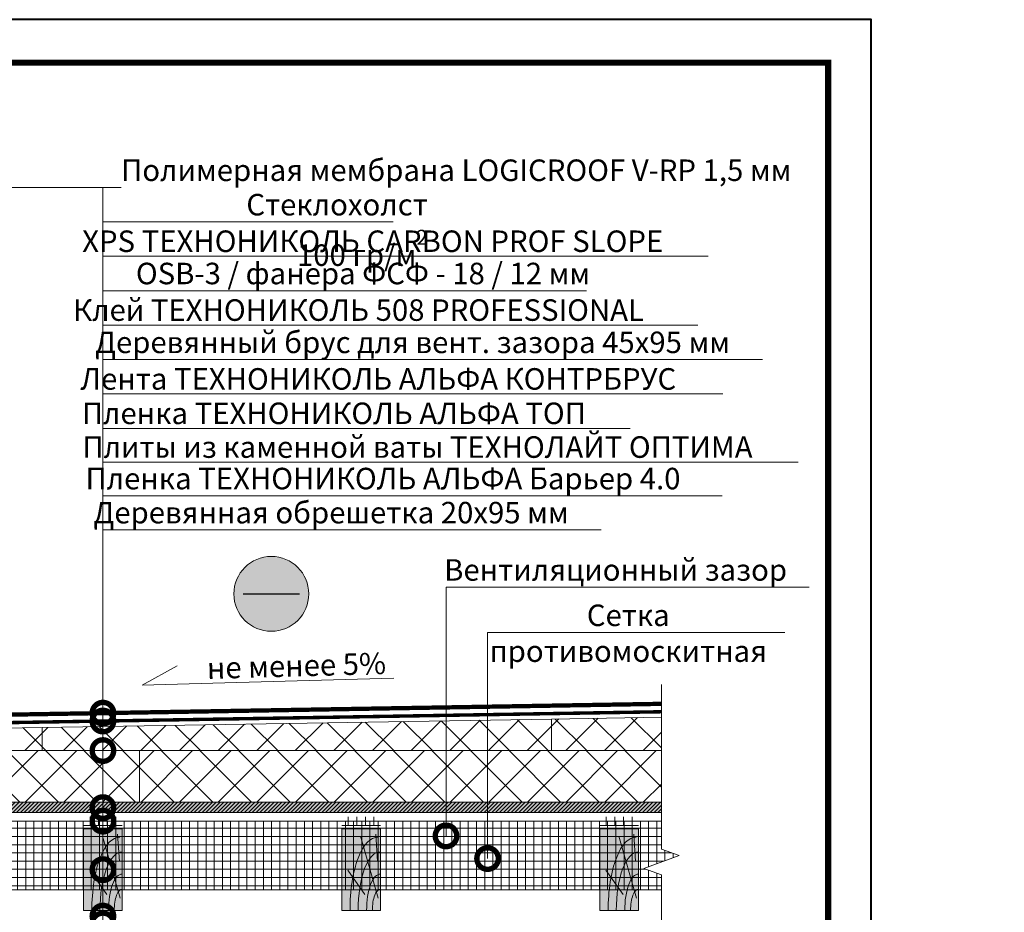
# Model space of a CAD drawing. Units: millimetres. Extents: x 259701 to 349231, y -19226 to 3115.
# Drawn here: x 314417 to 315561, y -4272 to -3235 of the extents above; entities that cross this region are included whole.
import ezdxf
from ezdxf import colors
from ezdxf.entities.mleader import LeaderData, LeaderLine
from ezdxf.enums import TextEntityAlignment as Align
from ezdxf.math import Vec2, Vec3

# ---------------------------------------------------------------- set-up
doc = ezdxf.new("R2010")
doc.units = ezdxf.units.MM
doc.linetypes.add('Штрих-пунктирная', pattern=[20, 7.5, -2, 1, -2, 7.5])
doc.linetypes.add('штриховая 50', pattern=[1, 0.5, -0.5])
doc.layers.get('0').update_dxf_attribs({"lineweight": 30})
for name, color, linetype, lineweight in [('FP-XX-МАРКИ ПОМЕЩЕНИЙ', 250, 'Continuous', 25), ('TN-Геотекстиль иглопробивной', 252, 'Штрих-пунктирная', 30), ('TN-ГИДРОИЗОЛЯЦИЯ ПВХ', 5, 'Continuous', 15), ('TN-ДЕРЕВО', 54, 'Continuous', 30), ('TN-КЛЕЙ', 1, 'Continuous', 15), ('TN-УТЕПЛИТЕЛЬ PIR', 150, 'Continuous', 15), ('TN-УТЕПЛИТЕЛЬ XPS', 252, 'Continuous', 15)]:
    doc.layers.add(name, color=color, linetype=linetype, lineweight=lineweight)
for name, color, linetype, lineweight, true_color in [('TN-АННОТАЦИИ', 7, 'Continuous', 20, 0x000000), ('TN-АННОТАЦИИ @ 10', 7, 'Continuous', 20, 0x000000), ('TN-ТАБЛИЦЫ', 7, 'Continuous', 40, 0x000000)]:
    doc.layers.add(name, color=color, linetype=linetype, lineweight=lineweight, true_color=true_color)
doc.styles.add('TN-Текст', font='isocpeur.ttf')
pattern_1 = [(45, (36638.535, -6100.757), (-22.4506403, 22.4506403), []), (135, (36638.535, -6100.757), (-22.4506403, -22.4506403), [])]

# ---------------------------------------------------------------- blocks, each defined once
blk = doc.blocks.new('*U16')
blk.add_lwpolyline([(0, 0), (210, 0), (210, 297), (0, 297)], close=True)
at = {"const_width": 0.7}
blk.add_lwpolyline([(20, 5), (205, 5), (205, 292), (20, 292)], close=True, dxfattribs=at)
at = {"color": 0, "style": 'TN-Текст', "flags": 8}
for tag, p, height in [('ФОРМА6_001', (131.78, 11.8), 3.5), ('ФОРМАТ', (187, 1.5), 2.5)]:
    blk.add_attdef(tag, p, '', height=height, dxfattribs=at)
blk.add_attdef('ЛИСТ__', text='', height=2.5, dxfattribs=at).set_placement((200, 9.5), align=Align.MIDDLE_CENTER)
blk = doc.blocks.new('*U113')
at = {"lineweight": 0}
blk.add_wipeout([(728, 67), (728, -1713), (522, -1788), (934, -1938), (728, -2013), (728, -3575), (522, -3650), (934, -3800), (728, -3875), (728, -5667), (0, -5667), (0, -3875), (206, -3800), (-206, -3650), (0, -3575), (0, -2013), (206, -1938), (-206, -1788), (0, -1713), (0, 67)], dxfattribs=at).dxf.layer = 'FP-XX-МАРКИ ПОМЕЩЕНИЙ'
at = {"linetype": 'Continuous'}
blk.add_lwpolyline([(0, -5788), (0, -3875), (0, -3875), (206, -3800), (-206, -3650), (0, -3575), (0, -3575), (0, -2013), (206, -1938), (-206, -1788), (0, -1713), (0, 200)], dxfattribs=at)
blk = doc.blocks.new('A$C218e928d')
at = {"layer": 'TN-ДЕРЕВО', "lineweight": 0, "true_color": 0xfef2d2}
h = blk.add_hatch(color=7, dxfattribs=at)
h.dxf.hatch_style = 1
h.paths.add_polyline_path([(0, 0.1), (0, 95.1), (45, 95.1), (45, 0.1)])
at = {"layer": 'TN-ДЕРЕВО', "color": 0, "lineweight": 0, "transparency": 33554559}
for p, q in [((42.5, 14.5), (21.9, 86.6)), ((41.6, 57), (39.5, 89)), ((27, 18.7), (7.1, 47.1))]:
    blk.add_line(p, q, dxfattribs=at)
at = {"layer": 'TN-ДЕРЕВО', "color": 0, "lineweight": 0}
blk.add_lwpolyline([(0, 0.1), (0, 95.1), (45, 95.1), (45, 0.1)], close=True, dxfattribs=at)
at = {"layer": 'TN-ДЕРЕВО', "color": 0, "lineweight": 0, "transparency": 33554559, "extrusion": (0, 0, -1)}
for centre, major_axis, ratio, start_param, end_param in [((41.8, 0.1), (-0.4, 85.1), 0.377593, 4.716348, 6.31133), ((44.6, 0.1), (-0.3, 68), 0.375, 4.716348, 6.31133), ((44.8, 0.1), (-0.2, 42.3), 0.375, -1.570789, 0.028145), ((44.9, 0.1), (-0.1, 24.7), 0.375, 4.716348, 6.31133)]:
    blk.add_ellipse(centre, major_axis=major_axis, ratio=ratio, start_param=start_param, end_param=end_param, dxfattribs=at)
blk = doc.blocks.new('_DotSmall')
at = {"color": 0, "linetype": 'ByBlock', "const_width": 0.5}
blk.add_lwpolyline([(-0.0625, 0, 1), (0.0625, 0, 1)], format="xyb", close=True, dxfattribs=at)
blk = doc.blocks.new('_None')

msp = doc.modelspace()

# ---------------------------------------------------------------- hatches: boundary and pattern name
at = {"lineweight": 9, "transparency": 33554534}
h = msp.add_hatch(color=5, dxfattribs=at)
h.dxf.hatch_style = 1
edge = h.paths.add_edge_path()
edge.add_arc((314709.6, -3902.3), 43.5, 0, 360)
at = {"layer": 'TN-ГИДРОИЗОЛЯЦИЯ ПВХ', "ltscale": 100, "true_color": 0xc7c8ca, "transparency": 33554687}
h = msp.add_hatch(dxfattribs=at)
h.set_pattern_fill('ANSI37', color=9, scale=3, angle=45)
h.set_pattern_definition([(90, (22.931, -21.864), (-9.525, 0), []), (180, (22.931, -21.864), (-9e-16, -9.525), [])])
h.paths.add_polyline_path([(315183.8, -4166.4), (315183.8, -4246.4), (314141.4, -4246.4), (314141.4, -4166.4)])
at = {"layer": 'TN-ДЕРЕВО', "lineweight": 0, "true_color": 0xfeeab9}
h = msp.add_hatch(color=254, dxfattribs=at)
h.dxf.hatch_style = 1
h.paths.add_polyline_path([(314141.4, -4144.4), (315175.1, -4144.4), (315175.1, -4156.4), (314141.4, -4156.4)])
at = {"layer": 'TN-ДЕРЕВО', "lineweight": 0, "transparency": 33554559}
h = msp.add_hatch(dxfattribs=at)
h.set_pattern_fill('ANSI31', color=0)
h.set_pattern_definition([(45, (48339.1027, -6866.8544), (-2.24506403, 2.24506403), [])])
h.paths.add_polyline_path([(314141.4, -4144.4), (315175.1, -4144.4), (315175.1, -4156.4), (314141.4, -4156.4)])
at = {"layer": 'TN-УТЕПЛИТЕЛЬ XPS', "lineweight": 0, "true_color": 0x000000, "transparency": 33554559}
h = msp.add_hatch(dxfattribs=at)
h.set_pattern_fill('ANSI37', color=18, scale=10)
h.set_pattern_definition([(45, (-2028.806, 911.88), (-22.4506403, 22.4506403), []), (135, (-2028.806, 911.88), (-22.4506403, -22.4506403), [])])
h.paths.add_polyline_path([(315163.1, -4084.4), (315163.1, -4045.6), (315035.3, -4047.8), (315035.3, -4084.4)])
h.paths.add_polyline_path([(314141.4, -4062.7), (314141.4, -4084.4), (314443.3, -4084.4), (314443.3, -4057.7)])
h.paths.add_polyline_path([(314751.3, -4084.4), (314751.3, -4052.5), (314443.3, -4057.7), (314443.3, -4084.4)])
h.paths.add_polyline_path([(314751.3, -4052.5), (314751.3, -4084.4), (315035.3, -4084.4), (315035.3, -4047.8)])
h = msp.add_hatch(dxfattribs=at)
h.set_pattern_fill('ANSI37', color=18, scale=10)
h.set_pattern_definition(pattern_1)
h.paths.add_polyline_path([(314141.4, -4084.4), (314556.3, -4084.4), (314556.3, -4114.4), (314556.3, -4144.4), (314141.4, -4144.4)])
h = msp.add_hatch(dxfattribs=at)
h.set_pattern_fill('ANSI37', color=18, scale=10)
h.set_pattern_definition(pattern_1)
h.paths.add_polyline_path([(314873.3, -4084.4), (315163, -4084.4), (315163, -4114.1), (315163, -4114.4), (315163, -4144.4), (314556.3, -4144.4), (314556.3, -4114.4), (314556.3, -4084.4), (314853.1, -4084.4)])

# ---------------------------------------------------------------- linework, layer by layer
at = {"color": 5, "lineweight": 30}
msp.add_lwpolyline([(314677, -3902.3), (314742.3, -3902.3)], dxfattribs=at)
at = {"color": 5, "lineweight": 13}
msp.add_circle((314709.6, -3902.3), 43.5, dxfattribs=at)
at = {"layer": 'TN-Геотекстиль иглопробивной', "const_width": 4}
msp.add_lwpolyline([(314141.8, -4056.3), (315163.1, -4039.3)], dxfattribs=at)
at = {"layer": 'TN-ГИДРОИЗОЛЯЦИЯ ПВХ', "linetype": 'штриховая 50', "ltscale": 10, "const_width": 5}
msp.add_lwpolyline([(315163.1, -4030.1), (314150.4, -4046.9), (313933.8, -4046.9), (313933.8, -4134.7)], dxfattribs=at)
at = {"layer": 'TN-ГИДРОИЗОЛЯЦИЯ ПВХ', "color": 9, "ltscale": 100, "true_color": 0xc7c8ca, "transparency": 33554687}
msp.add_lwpolyline([(315183.8, -4166.4), (315183.8, -4246.4), (314141.4, -4246.4), (314141.4, -4166.4), (315183.8, -4166.4)], close=True, dxfattribs=at)
at = {"layer": 'TN-ДЕРЕВО', "color": 0, "lineweight": 0}
msp.add_lwpolyline([(314141.4, -4144.4), (315175.1, -4144.4), (315175.1, -4156.4), (314141.4, -4156.4)], close=True, dxfattribs=at)
at = {"layer": 'TN-КЛЕЙ', "ltscale": 100}
for points in [[(314498.9, -4171.3), (314498.9, -4161.3)], [(314508.9, -4171.3), (314508.9, -4161.3)], [(314518.9, -4171.3), (314518.9, -4161.3)], [(314528.9, -4171.3), (314528.9, -4161.3)], [(314798.9, -4171.3), (314798.9, -4161.3)], [(314808.9, -4171.3), (314808.9, -4161.3)], [(314818.9, -4171.3), (314818.9, -4161.3)], [(314828.9, -4171.3), (314828.9, -4161.3)], [(315098.9, -4171.3), (315098.9, -4161.3)], [(315108.9, -4171.3), (315108.9, -4161.3)], [(315118.9, -4171.3), (315118.9, -4161.3)], [(315128.9, -4171.3), (315128.9, -4161.3)], [(314536.4, -4171.3), (314491.4, -4171.3)], [(314836.4, -4171.3), (314791.4, -4171.3)], [(315136.4, -4171.3), (315091.4, -4171.3)]]:
    msp.add_lwpolyline(points, dxfattribs=at)
at = {"layer": 'TN-УТЕПЛИТЕЛЬ PIR', "color": 18, "lineweight": 9, "true_color": 0x000000, "transparency": 33554559}
for points in [[(315035.3, -4084.4), (314443.3, -4084.4), (314443.3, -4057.7), (315035.3, -4047.8)], [(314141.4, -4062.7), (314443.3, -4057.7), (314443.3, -4084.4), (314141.4, -4084.4)]]:
    msp.add_lwpolyline(points, close=True, dxfattribs=at)
for points in [[(315150, -4084.4), (315035.3, -4084.4), (315035.3, -4047.8), (315163.1, -4045.7)], [(314141.4, -4084.4), (314731.3, -4084.4), (315150, -4084.4)]]:
    msp.add_lwpolyline(points, dxfattribs=at)
at = {"layer": 'TN-УТЕПЛИТЕЛЬ XPS', "color": 18, "lineweight": 0, "true_color": 0x000000, "transparency": 33554559}
for points in [[(314141.4, -4084.4), (314556.3, -4084.4), (314556.3, -4114.4), (314556.3, -4114.4), (314556.3, -4144.4), (314141.4, -4144.4)], [(314873.3, -4084.4), (315163, -4084.4), (315163, -4114.1), (315163, -4114.4), (315163, -4144.4), (314556.3, -4144.4), (314556.3, -4114.4), (314556.3, -4114.4), (314556.3, -4084.4), (314853.1, -4084.4)]]:
    msp.add_lwpolyline(points, close=True, dxfattribs=at)

# ---------------------------------------------------------------- block references
at = {"layer": 'TN-ГИДРОИЗОЛЯЦИЯ ПВХ', "color": 0}
for p in [(314491.4, -4270.4), (314791.4, -4270.4), (315091.4, -4270.4)]:
    msp.add_blockref('A$C218e928d', p, dxfattribs=at)
at = {"layer": 'TN-ТАБЛИЦЫ', "color": 7, "xscale": 10, "yscale": 10, "zscale": 10}
msp.add_blockref('*U16', (313306.7, -6205), dxfattribs=at)

# ---------------------------------------------------------------- leaders
at = {"layer": 'TN-АННОТАЦИИ @ 10'}
ml = msp.add_multileader_mtext('Standard', dxfattribs=at)
ml.set_content('\\A1;Стеклохолст 100\\~гр/м{\\H0.7x;\\S2^ ;}', color=256, style='TN-Текст')
ml.set_leader_properties(color=256, linetype='ByLayer', lineweight=-1)
ml.set_arrow_properties(name='DOTSMALL')
ml.build(insert=Vec2(0, 0))
ml.multileader.update_dxf_attribs({"text_left_attachment_type": 6, "text_right_attachment_type": 6, "dogleg_length": 100, "arrow_head_size": 50, "scale": 10})
ctx = ml.context
ctx.base_point, ctx.scale, ctx.char_height, ctx.arrow_head_size, ctx.landing_gap_size, ctx.plane_origin = Vec3(314535.1, -3470), 10, 25, 50, 0, Vec3(312411.4, -4565.7)
ctx.left_attachment, ctx.right_attachment, ctx.text_align_type = 6, 6, 2
notes = []
notes.append((ctx, [(1, (1, 1, 0), (314513.9, -3470), (1, 0), 21.2, [(1, [(314513.9, -4050.1)], 0, [])])]))
ctx.mtext.insert, ctx.mtext.alignment, ctx.mtext.line_spacing_style, ctx.mtext.flow_direction = Vec3(314891.4, -3437.5), 3, 2, 5
ml = msp.add_multileader_mtext('Standard', dxfattribs=at)
ml.set_content('\\A1;OSB-3 / фанера ФСФ - 18 / 12 мм ', color=256, style='TN-Текст')
ml.set_leader_properties(color=256, linetype='ByLayer', lineweight=-1)
ml.set_arrow_properties(name='DOTSMALL')
ml.build(insert=Vec2(0, 0))
ml.multileader.update_dxf_attribs({"text_left_attachment_type": 6, "text_right_attachment_type": 6, "dogleg_length": 100, "arrow_head_size": 50, "scale": 10})
ctx = ml.context
ctx.base_point, ctx.scale, ctx.char_height, ctx.arrow_head_size, ctx.landing_gap_size, ctx.plane_origin = Vec3(314535.1, -3550), 10, 25, 50, 0, Vec3(312411.4, -4645.7)
ctx.left_attachment, ctx.right_attachment, ctx.text_align_type = 6, 6, 2
notes.append((ctx, [(1, (1, 1, 0), (314513.9, -3550), (1, 0), 21.2, [(1, [(314513.9, -4150.7)], 0, [])])]))
ctx.mtext.insert, ctx.mtext.alignment, ctx.mtext.line_spacing_style, ctx.mtext.flow_direction = Vec3(315080.1, -3517.5), 3, 2, 5
ml = msp.add_multileader_mtext('Standard', dxfattribs=at)
ml.set_content('{\\C7;Пленка ТЕХНОНИКОЛЬ АЛЬФА ТОП}', color=256, style='TN-Текст')
ml.set_leader_properties(color=256, linetype='ByLayer', lineweight=-1)
ml.set_arrow_properties(name='DOTSMALL')
ml.build(insert=Vec2(0, 0))
ml.multileader.update_dxf_attribs({"text_left_attachment_type": 6, "text_right_attachment_type": 6, "dogleg_length": 100, "arrow_head_size": 50, "scale": 10})
ctx = ml.context
ctx.base_point, ctx.scale, ctx.char_height, ctx.arrow_head_size, ctx.landing_gap_size, ctx.plane_origin = Vec3(314535.1, -3710), 10, 25, 50, 0, Vec3(312411.4, -4765.7)
ctx.left_attachment, ctx.right_attachment, ctx.text_align_type = 6, 6, 2
notes.append((ctx, [(1, (1, 1, 0), (314513.9, -3710), (1, 0), 21.2, [(1, [(314513.9, -4285.8)], 0, [])])]))
ctx.mtext.insert, ctx.mtext.alignment, ctx.mtext.line_spacing_style, ctx.mtext.flow_direction = Vec3(315075.1, -3680), 3, 2, 5
ml = msp.add_multileader_mtext('Standard', dxfattribs=at)
ml.set_content('{\\C7;Деревянная обрешетка 20х95 мм}', color=256, style='TN-Текст')
ml.set_leader_properties(color=256, linetype='ByLayer', lineweight=-1)
ml.set_arrow_properties(name='DOTSMALL')
ml.build(insert=Vec2(0, 0))
ml.multileader.update_dxf_attribs({"text_left_attachment_type": 6, "text_right_attachment_type": 6, "dogleg_length": 100, "arrow_head_size": 50, "scale": 10})
ctx = ml.context
ctx.base_point, ctx.scale, ctx.char_height, ctx.arrow_head_size, ctx.landing_gap_size, ctx.plane_origin = Vec3(314535.1, -3827.9), 10, 25, 50, 0, Vec3(312411.4, -4883.5)
ctx.left_attachment, ctx.right_attachment, ctx.text_align_type = 6, 6, 2
notes.append((ctx, [(1, (1, 1, 0), (314513.9, -3827.9), (1, 0), 21.2, [(1, [(314513.9, -4555.7)], 0, [])])]))
ctx.mtext.insert, ctx.mtext.alignment, ctx.mtext.line_spacing_style, ctx.mtext.flow_direction = Vec3(315055.1, -3795.4), 3, 2, 5
ml = msp.add_multileader_mtext('Standard', dxfattribs=at)
ml.set_content('не менее 5%', color=256, style='TN-Текст')
ml.set_leader_properties(color=256, linetype='ByLayer', lineweight=-1)
ml.set_arrow_properties(name='NONE')
ml.build(insert=Vec2(0, 0))
ml.multileader.update_dxf_attribs({"text_left_attachment_type": 6, "text_right_attachment_type": 6, "dogleg_length": 100, "arrow_head_size": 40, "scale": 10})
ctx = ml.context
ctx.base_point, ctx.scale, ctx.char_height, ctx.arrow_head_size, ctx.landing_gap_size, ctx.plane_origin, ctx.plane_x_axis, ctx.plane_y_axis = Vec3(314641.8, -4006), 10, 25, 40, 0, Vec3(312573.1, -5240.2), Vec3(0.999605, 0.028091), Vec3(-0.028091, 0.999605)
ctx.left_attachment, ctx.right_attachment, ctx.text_align_type = 6, 6, 1
notes.append((ctx, [(1, (1, 1, 0), (314641.8, -4006), (0.999605, 0.028091), 2.742904664805339e-12, [(0, [(314600.1, -3986.1), (314559.4, -4008.3)], 0, [])])]))
ctx.mtext.insert, ctx.mtext.text_direction, ctx.mtext.rotation, ctx.mtext.alignment, ctx.mtext.line_spacing_style, ctx.mtext.flow_direction = Vec3(314738.4, -3973.3), Vec3(0.999605, 0.028091), 0.028095, 2, 2, 5
for ctx, leaders in notes:
    for number, flags, end, landing, length, lines in leaders:
        leader = LeaderData()
        leader.index, (leader.has_last_leader_line, leader.has_dogleg_vector, leader.attachment_direction) = number, flags
        leader.last_leader_point, leader.dogleg_vector, leader.dogleg_length = Vec3(end), Vec3(landing), length
        for number, points, colour, breaks in lines:
            line = LeaderLine()
            line.index, line.vertices, line.color, line.breaks = number, Vec3.list(points), colors.encode_raw_color(colour), breaks
            leader.lines.append(line)
        ctx.leaders.append(leader)

# ---------------------------------------------------------------- next in the draw order: block references
at = {"layer": 'TN-АННОТАЦИИ', "xscale": -0.1, "yscale": 0.1, "zscale": 0.1, "rotation": 180}
msp.add_blockref('*U113', (315163.1, -4586.3), dxfattribs=at)

# ---------------------------------------------------------------- next in the draw order: leaders
at = {"layer": 'TN-АННОТАЦИИ @ 10'}
ml = msp.add_multileader_mtext('Standard', dxfattribs=at)
ml.set_content('\\A1;Полимерная мембрана LOGICROOF V-RP 1,5 мм', color=256, style='TN-Текст')
ml.set_leader_properties(color=256, linetype='ByLayer', lineweight=-1)
ml.set_arrow_properties(name='DOTSMALL')
ml.build(insert=Vec2(0, 0))
ml.multileader.update_dxf_attribs({"text_left_attachment_type": 6, "text_right_attachment_type": 6, "dogleg_length": 100, "arrow_head_size": 50, "scale": 10})
ctx = ml.context
ctx.base_point, ctx.scale, ctx.char_height, ctx.arrow_head_size, ctx.landing_gap_size, ctx.plane_origin = Vec3(314535.1, -3430), 10, 25, 50, 0, Vec3(312411.4, -4525.7)
ctx.left_attachment, ctx.right_attachment = 6, 6
notes = []
notes.append((ctx, [(1, (1, 1, 0), (314513.9, -3430), (1, 0), 21.2, [(1, [(314513.9, -4040.9)], 0, [])])]))
ctx.mtext.insert, ctx.mtext.width, ctx.mtext.line_spacing_style, ctx.mtext.flow_direction = Vec3(314535.1, -3397.5), 903.763, 2, 5
ml = msp.add_multileader_mtext('Standard', dxfattribs=at)
ml.set_content('\\A1;{\\C7;XPS ТЕХНОНИКОЛЬ CARBON PROF SLOPE}', color=256, style='TN-Текст')
ml.set_leader_properties(color=256, linetype='ByLayer', lineweight=-1)
ml.set_arrow_properties(name='DOTSMALL')
ml.build(insert=Vec2(0, 0))
ml.multileader.update_dxf_attribs({"text_left_attachment_type": 6, "text_right_attachment_type": 6, "dogleg_length": 100, "arrow_head_size": 50, "scale": 10})
ctx = ml.context
ctx.base_point, ctx.scale, ctx.char_height, ctx.arrow_head_size, ctx.landing_gap_size, ctx.plane_origin = Vec3(314535.1, -3510), 10, 25, 50, 0, Vec3(312411.4, -4605.7)
ctx.left_attachment, ctx.right_attachment, ctx.text_align_type = 6, 6, 2
notes.append((ctx, [(1, (1, 1, 0), (314513.9, -3510), (1, 0), 21.2, [(1, [(314513.9, -4084.4)], 0, [])])]))
ctx.mtext.insert, ctx.mtext.alignment, ctx.mtext.line_spacing_style, ctx.mtext.flow_direction = Vec3(315165.1, -3480), 3, 2, 5
ml = msp.add_multileader_mtext('Standard', dxfattribs=at)
ml.set_content('\\A1;Клей ТЕХНОНИКОЛЬ 508 PROFESSIONAL', color=256, style='TN-Текст')
ml.set_leader_properties(color=256, linetype='ByLayer', lineweight=-1)
ml.set_arrow_properties(name='DOTSMALL')
ml.build(insert=Vec2(0, 0))
ml.multileader.update_dxf_attribs({"text_left_attachment_type": 6, "text_right_attachment_type": 6, "dogleg_length": 100, "arrow_head_size": 50, "scale": 10})
ctx = ml.context
ctx.base_point, ctx.scale, ctx.char_height, ctx.arrow_head_size, ctx.landing_gap_size, ctx.plane_origin = Vec3(314535.1, -3590), 10, 25, 50, 0, Vec3(312411.4, -4685.7)
ctx.left_attachment, ctx.right_attachment, ctx.text_align_type = 6, 6, 2
notes.append((ctx, [(1, (1, 1, 0), (314513.9, -3590), (1, 0), 21.2, [(1, [(314513.9, -4166.4)], 0, [])])]))
ctx.mtext.insert, ctx.mtext.alignment, ctx.mtext.line_spacing_style, ctx.mtext.flow_direction = Vec3(315142.6, -3560), 3, 2, 5
ml = msp.add_multileader_mtext('Standard', dxfattribs=at)
ml.set_content('\\A1;Деревянный брус для вент. зазора 45х95 мм', color=256, style='TN-Текст')
ml.set_leader_properties(color=256, linetype='ByLayer', lineweight=-1)
ml.set_arrow_properties(name='DOTSMALL')
ml.build(insert=Vec2(0, 0))
ml.multileader.update_dxf_attribs({"text_left_attachment_type": 6, "text_right_attachment_type": 6, "dogleg_length": 100, "arrow_head_size": 50, "scale": 10})
ctx = ml.context
ctx.base_point, ctx.scale, ctx.char_height, ctx.arrow_head_size, ctx.landing_gap_size, ctx.plane_origin = Vec3(314535.1, -3630), 10, 25, 50, 0, Vec3(312411.4, -4725.7)
ctx.left_attachment, ctx.right_attachment, ctx.text_align_type = 6, 6, 2
notes.append((ctx, [(1, (1, 1, 0), (314513.9, -3630), (1, 0), 21.2, [(1, [(314513.9, -4222.8)], 0, [])])]))
ctx.mtext.insert, ctx.mtext.alignment, ctx.mtext.line_spacing_style, ctx.mtext.flow_direction = Vec3(315242.6, -3597.5), 3, 2, 5
ml = msp.add_multileader_mtext('Standard', dxfattribs=at)
ml.set_content('\\A1;Лента ТЕХНОНИКОЛЬ АЛЬФА КОНТРБРУС', color=256, style='TN-Текст')
ml.set_leader_properties(color=256, linetype='ByLayer', lineweight=-1)
ml.set_arrow_properties(name='DOTSMALL')
ml.build(insert=Vec2(0, 0))
ml.multileader.update_dxf_attribs({"text_left_attachment_type": 6, "text_right_attachment_type": 6, "dogleg_length": 100, "arrow_head_size": 50, "scale": 10})
ctx = ml.context
ctx.base_point, ctx.scale, ctx.char_height, ctx.arrow_head_size, ctx.landing_gap_size, ctx.plane_origin = Vec3(314535.1, -3670), 10, 25, 50, 0, Vec3(312411.4, -4765.7)
ctx.left_attachment, ctx.right_attachment, ctx.text_align_type = 6, 6, 2
notes.append((ctx, [(1, (1, 1, 0), (314513.9, -3670), (1, 0), 21.2, [(1, [(314513.9, -4276.8)], 0, [])])]))
ctx.mtext.insert, ctx.mtext.alignment, ctx.mtext.line_spacing_style, ctx.mtext.flow_direction = Vec3(315180.1, -3640), 3, 2, 5
ml = msp.add_multileader_mtext('Standard', dxfattribs=at)
ml.set_content('{\\C7;Плиты из каменной ваты ТЕХНОЛАЙТ ОПТИМА}', color=256, style='TN-Текст')
ml.set_leader_properties(color=256, linetype='ByLayer', lineweight=-1)
ml.set_arrow_properties(name='DOTSMALL')
ml.build(insert=Vec2(0, 0))
ml.multileader.update_dxf_attribs({"text_left_attachment_type": 6, "text_right_attachment_type": 6, "dogleg_length": 100, "arrow_head_size": 50, "scale": 10})
ctx = ml.context
ctx.base_point, ctx.scale, ctx.char_height, ctx.arrow_head_size, ctx.landing_gap_size, ctx.plane_origin = Vec3(314535.1, -3749.2), 10, 25, 50, 0, Vec3(312411.4, -4804.8)
ctx.left_attachment, ctx.right_attachment, ctx.text_align_type = 6, 6, 2
notes.append((ctx, [(1, (1, 1, 0), (314513.9, -3749.2), (1, 0), 21.2, [(1, [(314513.9, -4389.8)], 0, [])])]))
ctx.mtext.insert, ctx.mtext.alignment, ctx.mtext.line_spacing_style, ctx.mtext.flow_direction = Vec3(315268.9, -3719.2), 3, 2, 5
ml = msp.add_multileader_mtext('Standard', dxfattribs=at)
ml.set_content('{\\C0;Пленка ТЕХНОНИКОЛЬ АЛЬФА Барьер 4.0}', color=256, style='TN-Текст')
ml.set_leader_properties(color=256, linetype='ByLayer', lineweight=-1)
ml.set_arrow_properties(name='DOTSMALL')
ml.build(insert=Vec2(0, 0))
ml.multileader.update_dxf_attribs({"text_left_attachment_type": 6, "text_right_attachment_type": 6, "dogleg_length": 100, "arrow_head_size": 50, "scale": 10})
ctx = ml.context
ctx.base_point, ctx.scale, ctx.char_height, ctx.arrow_head_size, ctx.landing_gap_size, ctx.plane_origin = Vec3(314535.1, -3788.3), 10, 25, 50, 0, Vec3(312411.4, -4844)
ctx.left_attachment, ctx.right_attachment, ctx.text_align_type = 6, 6, 2
notes.append((ctx, [(1, (1, 1, 0), (314513.9, -3788.3), (1, 0), 21.2, [(1, [(314513.9, -4538.8)], 0, [])])]))
ctx.mtext.insert, ctx.mtext.alignment, ctx.mtext.line_spacing_style, ctx.mtext.flow_direction = Vec3(315185.1, -3755.8), 3, 2, 5
ml = msp.add_multileader_mtext('Standard', dxfattribs=at)
ml.set_content('\\A1;\\pxqc,t28;{\\C7;Вентиляционный\\Pзазор}', color=256, style='TN-Текст')
ml.set_leader_properties(color=256, linetype='ByLayer', lineweight=-1)
ml.set_arrow_properties(name='DOTSMALL')
ml.build(insert=Vec2(0, 0))
ml.multileader.update_dxf_attribs({"text_left_attachment_type": 6, "text_right_attachment_type": 6, "dogleg_length": 100, "arrow_head_size": 50, "scale": 10})
ctx = ml.context
ctx.base_point, ctx.scale, ctx.char_height, ctx.arrow_head_size, ctx.landing_gap_size, ctx.plane_origin = Vec3(312773.6, -3863.7), 10, 25, 50, 0, Vec3(310651.5, -4162.8)
ctx.left_attachment, ctx.right_attachment, ctx.text_align_type = 6, 6, 1
notes.append((ctx, [(1, (1, 1, 0), (312754, -3863.7), (1, 0), 19.6, [(1, [(312754, -4122.2)], 0, [])])]))
ctx.mtext.insert, ctx.mtext.width, ctx.mtext.alignment, ctx.mtext.line_spacing_style, ctx.mtext.flow_direction = Vec3(312899.8, -3831.2), 951.738, 2, 2, 5
ml = msp.add_multileader_mtext('Standard', dxfattribs=at)
ml.set_content('\\A1;\\pxqc,t28;{\\C7;Вентиляционный зазор}', color=256, style='TN-Текст')
ml.set_leader_properties(color=256, linetype='ByLayer', lineweight=-1)
ml.set_arrow_properties(name='DOTSMALL')
ml.build(insert=Vec2(0, 0))
ml.multileader.update_dxf_attribs({"text_left_attachment_type": 6, "text_right_attachment_type": 6, "dogleg_length": 100, "arrow_head_size": 50, "scale": 10})
ctx = ml.context
ctx.base_point, ctx.scale, ctx.char_height, ctx.arrow_head_size, ctx.landing_gap_size, ctx.plane_origin = Vec3(317240.5, -3891), 10, 25, 50, 0, Vec3(315118.5, -4220.7)
ctx.left_attachment, ctx.right_attachment, ctx.text_align_type = 6, 6, 1
notes.append((ctx, [(1, (1, 1, 0), (317221, -3891), (1, 0), 19.6, [(1, [(317221, -4180.2)], 0, [])])]))
ctx.mtext.insert, ctx.mtext.width, ctx.mtext.alignment, ctx.mtext.line_spacing_style, ctx.mtext.flow_direction = Vec3(317418, -3858.5), 951.738, 2, 2, 5
ml = msp.add_multileader_mtext('Standard', dxfattribs=at)
ml.set_content('\\A1;\\pxqc,t28;{\\C7;Вентиляционный зазор}', color=256, style='TN-Текст')
ml.set_leader_properties(color=256, linetype='ByLayer', lineweight=-1)
ml.set_arrow_properties(name='DOTSMALL')
ml.build(insert=Vec2(0, 0))
ml.multileader.update_dxf_attribs({"text_left_attachment_type": 6, "text_right_attachment_type": 6, "dogleg_length": 100, "arrow_head_size": 50, "scale": 10})
ctx = ml.context
ctx.base_point, ctx.scale, ctx.char_height, ctx.arrow_head_size, ctx.landing_gap_size, ctx.plane_origin = Vec3(314932.2, -3894.5), 10, 25, 50, 0, Vec3(312810.1, -4224.2)
ctx.left_attachment, ctx.right_attachment, ctx.text_align_type = 6, 6, 1
notes.append((ctx, [(1, (1, 1, 0), (314912.6, -3894.5), (1, 0), 19.6, [(1, [(314912.6, -4183.6)], 0, [])])]))
ctx.mtext.insert, ctx.mtext.width, ctx.mtext.alignment, ctx.mtext.line_spacing_style, ctx.mtext.flow_direction = Vec3(315109.7, -3862), 951.738, 2, 2, 5
ml = msp.add_multileader_mtext('Standard', dxfattribs=at)
ml.set_content('{\\C7;Сетка \\Pпротивомоскитная}', color=256, style='TN-Текст')
ml.set_leader_properties(color=256, linetype='ByLayer', lineweight=-1)
ml.set_arrow_properties(name='DOTSMALL')
ml.build(insert=Vec2(0, 0))
ml.multileader.update_dxf_attribs({"text_left_attachment_type": 6, "text_right_attachment_type": 6, "dogleg_length": 100, "arrow_head_size": 50, "scale": 10})
ctx = ml.context
ctx.base_point, ctx.scale, ctx.char_height, ctx.arrow_head_size, ctx.landing_gap_size, ctx.plane_origin = Vec3(314980.7, -3947.2), 10, 25, 50, 0, Vec3(313017.3, -4347.4)
ctx.left_attachment, ctx.right_attachment, ctx.text_align_type = 6, 6, 1
notes.append((ctx, [(1, (1, 1, 0), (314960.9, -3947.2), (1, 0), 19.7, [(2, [(314960.9, -4209.9), (314960.9, -3947.2)], 0, [])])]))
ctx.mtext.insert, ctx.mtext.alignment, ctx.mtext.line_spacing_style, ctx.mtext.flow_direction = Vec3(315124.4, -3914.7), 2, 2, 5
ml = msp.add_multileader_mtext('Standard', dxfattribs=at)
ml.set_content('\\A1;\\pxqc,t28;{\\C7;Вентиляционный зазор}', color=256, style='TN-Текст')
ml.set_leader_properties(color=256, linetype='ByLayer', lineweight=-1)
ml.set_arrow_properties(name='DOTSMALL')
ml.build(insert=Vec2(0, 0))
ml.multileader.update_dxf_attribs({"text_left_attachment_type": 6, "text_right_attachment_type": 6, "dogleg_length": 100, "arrow_head_size": 50, "scale": 10})
ctx = ml.context
ctx.base_point, ctx.scale, ctx.char_height, ctx.arrow_head_size, ctx.landing_gap_size, ctx.plane_origin = Vec3(319565.4, -4209.9), 10, 25, 50, 0, Vec3(317443.3, -4539.7)
ctx.left_attachment, ctx.right_attachment, ctx.text_align_type = 6, 6, 1
notes.append((ctx, [(1, (1, 1, 0), (319545.9, -4209.9), (1, 0), 19.6, [(1, [(319545.9, -4499.1)], 0, [])])]))
ctx.mtext.insert, ctx.mtext.width, ctx.mtext.alignment, ctx.mtext.line_spacing_style, ctx.mtext.flow_direction = Vec3(319742.9, -4177.4), 951.738, 2, 2, 5
for ctx, leaders in notes:
    for number, flags, end, landing, length, lines in leaders:
        leader = LeaderData()
        leader.index, (leader.has_last_leader_line, leader.has_dogleg_vector, leader.attachment_direction) = number, flags
        leader.last_leader_point, leader.dogleg_vector, leader.dogleg_length = Vec3(end), Vec3(landing), length
        for number, points, colour, breaks in lines:
            line = LeaderLine()
            line.index, line.vertices, line.color, line.breaks = number, Vec3.list(points), colors.encode_raw_color(colour), breaks
            leader.lines.append(line)
        ctx.leaders.append(leader)

doc.saveas('drawing.dxf')
